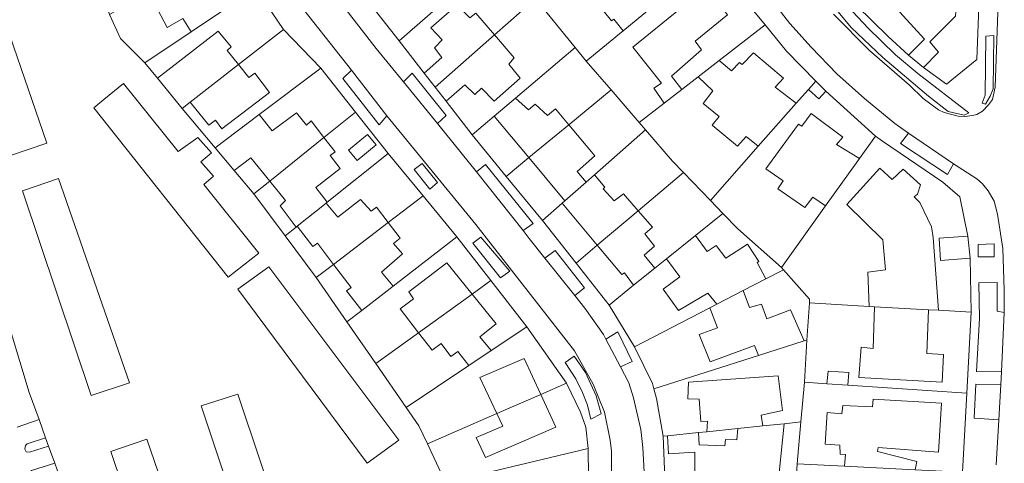
# Model space of a CAD drawing. Units: inches. Extents: x 355444 to 358939, y 6301338 to 6305414.
# Drawn here: x 357321 to 357503, y 6301738 to 6301820 of the extents above; entities that cross this region are included whole.
import ezdxf

# ---------------------------------------------------------------- set-up
doc = ezdxf.new("R2010")
doc.units = ezdxf.units.IN
doc.header["$MEASUREMENT"] = 0
for name, color, linetype, lineweight in [('Contexto_Areas Verdes', 3, 'Continuous', 0), ('Contexto_Calles', 2, 'Continuous', 0), ('Contexto_Construcciones', 254, 'Continuous', 0), ('Contexto_Predios', 1, 'Continuous', 0)]:
    doc.layers.add(name, color=color, linetype=linetype, lineweight=lineweight)

msp = doc.modelspace()

# ---------------------------------------------------------------- linework, layer by layer
at = {"layer": 'Contexto_Areas Verdes'}
for points in [[(357457.63, 6301842.2), (357470.19, 6301826.48), (357477.39, 6301818.72), (357482.51, 6301813.76), (357486.61, 6301810.3), (357496.06, 6301803.05), (357495.17, 6301802.58), (357492.23, 6301803.28), (357488.57, 6301806.1), (357480.17, 6301813.22), (357474.35, 6301818.8), (357456.01, 6301840.94)], [(357500.63, 6301817.28), (357500.49, 6301807.46), (357499.99, 6301806.12), (357499.12, 6301804.65), (357498.49, 6301804.82), (357499.03, 6301806.32), (357499.19, 6301817.15)], [(357382.2, 6301810.89), (357388.75, 6301802.51), (357387.31, 6301800.82), (357380.59, 6301809.35)], [(357393.42, 6301810.36), (357399.68, 6301802.54), (357398.05, 6301801.06), (357391.79, 6301808.76)], [(357484.88, 6301799.27), (357493.2, 6301793.64), (357492.09, 6301791.69), (357483.43, 6301797.41)], [(357395.26, 6301793.67), (357398.06, 6301790.19), (357396.63, 6301788.97), (357393.75, 6301792.59)], [(357406.94, 6301793.48), (357415.72, 6301782.62), (357413.86, 6301781.31), (357405.28, 6301792.15)], [(357406.08, 6301780.11), (357411.38, 6301773.83), (357409.68, 6301772.6), (357404.55, 6301779.02)], [(357419.75, 6301777.65), (357425.15, 6301770.74), (357423.37, 6301769.35), (357417.87, 6301776.24)], [(357500.7, 6301778.87), (357500.7, 6301776.47), (357497.78, 6301776.48), (357497.72, 6301778.77)], [(357501.25, 6301771.74), (357501.27, 6301766.48), (357502.52, 6301766.23), (357502.03, 6301755.25), (357497.46, 6301755.34), (357497.97, 6301765.07), (357497.89, 6301771.67)], [(357431.29, 6301762.61), (357431.37, 6301762.51), (357433.96, 6301757.16), (357431.8, 6301756.17), (357429.12, 6301761.29)], [(357423.28, 6301758.15), (357425.36, 6301755.13), (357427.33, 6301750.82), (357428.22, 6301747.53), (357426.32, 6301746.53), (357425.7, 6301749.13), (357424.8, 6301751.47), (357423.6, 6301753.99), (357421.62, 6301756.98)], [(357497.33, 6301752.98), (357501.91, 6301752.91), (357501.55, 6301746.41), (357497.01, 6301746.7)]]:
    msp.add_lwpolyline(points, close=True, dxfattribs=at)
at = {"layer": 'Contexto_Calles'}
for points in [[(357471.06, 6301821.21), (357477.7, 6301814.53), (357485.12, 6301808.11), (357487.64, 6301805.71), (357490.46, 6301803.57), (357491.5, 6301803.09), (357494.04, 6301802.43), (357495.3, 6301802.33), (357496.72, 6301802.53), (357497.48, 6301802.75), (357498.52, 6301803.35), (357499.66, 6301804.51), (357500.38, 6301805.49), (357500.9, 6301807.77), (357502.32, 6301847.51)], [(357373.96, 6301831.44), (357386.77, 6301814.92), (357391.79, 6301808.76), (357398.05, 6301801.06), (357405.28, 6301792.15), (357413.86, 6301781.31), (357414.99, 6301779.88), (357417.87, 6301776.24), (357423.37, 6301769.35), (357425.25, 6301767), (357428.69, 6301762.12), (357429.12, 6301761.29), (357431.8, 6301756.17), (357433.33, 6301753.24), (357434.21, 6301750.44), (357435.57, 6301744.6), (357435.93, 6301741.28), (357436.29, 6301734.52)], [(357501.08, 6301738.11), (357501.55, 6301746.41), (357501.91, 6301752.91), (357502.03, 6301755.25), (357502.52, 6301766.23), (357502.57, 6301770.4), (357502.29, 6301778.04), (357501.33, 6301784.36), (357500.73, 6301786.72), (357499.61, 6301788.64), (357498.57, 6301789.92), (357497.53, 6301790.88), (357493.2, 6301793.64), (357484.88, 6301799.27), (357482.41, 6301801.04), (357476.81, 6301805.68), (357471.69, 6301810.24), (357466.97, 6301815.12), (357463.05, 6301819.52), (357456.41, 6301828.08)], [(357371.32, 6301824.73), (357382.2, 6301810.89), (357388.75, 6301802.51), (357405.12, 6301782.45), (357423.32, 6301759.13), (357426.76, 6301752.97), (357428.84, 6301747.85), (357429.88, 6301742.65), (357430.12, 6301740.65), (357430.2, 6301728.09)], [(357319.82, 6301731.33), (357321.17, 6301733.68), (357323.18, 6301737.05), (357327.5, 6301738.4), (357326.37, 6301741.53), (357322.85, 6301740.42), (357322.23, 6301740.52), (357321.97, 6301740.98), (357322.11, 6301741.68), (357322.43, 6301741.96), (357325.81, 6301743.1), (357324.59, 6301746.46), (357320.54, 6301745.05)]]:
    msp.add_lwpolyline(points, dxfattribs=at)
at = {"layer": 'Contexto_Construcciones'}
for points in [[(357435.85, 6301840.83), (357442.24, 6301832.93), (357436.7, 6301828.39), (357438.14, 6301826.59), (357437.54, 6301825.99), (357439.15, 6301823.79), (357432.3, 6301818.17), (357430.58, 6301820.31), (357430.12, 6301820.01), (357424.48, 6301827.05), (357431.8, 6301832.65), (357429.16, 6301835.96), (357432.43, 6301838.34)], [(357488.67, 6301839.08), (357489.31, 6301838.4), (357489.89, 6301838.94), (357494.15, 6301834.72), (357493.65, 6301834.3), (357494.47, 6301833.2), (357491.63, 6301830.56), (357491.37, 6301825.06), (357493.69, 6301822.58), (357493.59, 6301820.84), (357488.83, 6301816.12), (357490.41, 6301814.22), (357487.67, 6301811.41), (357484.88, 6301813.69), (357487.83, 6301816.64), (357477.33, 6301828.18)], [(357313, 6301835.23), (357326.02, 6301797.45), (357319.14, 6301795.13), (357306.4, 6301832.95)], [(357357.74, 6301832.55), (357359.17, 6301830.55), (357359.01, 6301829.83), (357357.97, 6301829.03), (357361, 6301823.6), (357352.65, 6301818), (357351.12, 6301820.45), (357348.21, 6301818.79), (357345.89, 6301823.19), (357348.57, 6301824.67), (357347.97, 6301826.07), (357353.33, 6301829.11), (357352.87, 6301829.8)], [(357445.44, 6301828.94), (357451.56, 6301821.13), (357445.58, 6301816.27), (357446.74, 6301814.67), (357441.18, 6301809.79), (357443.1, 6301807.37), (357439.83, 6301804.85), (357437.96, 6301807.61), (357439.34, 6301808.51), (357434.06, 6301815.15), (357442.86, 6301822.31), (357440.67, 6301825.03)], [(357401.7, 6301822.95), (357404.02, 6301820.55), (357405.15, 6301821.41), (357408.57, 6301817.43), (357397.63, 6301807.76), (357395.63, 6301810.33), (357398.88, 6301813.25), (357397.51, 6301815.01), (357398.92, 6301816.49), (357396.84, 6301818.73)], [(357357.61, 6301818.11), (357360.05, 6301815.19), (357359.29, 6301814.51), (357361.37, 6301811.93), (357352.45, 6301805), (357350.98, 6301803.85), (357346.44, 6301809.41)], [(357408.57, 6301817.43), (357412.23, 6301813.16), (357411.24, 6301812.01), (357413.32, 6301809.45), (357408.52, 6301805.21), (357406.2, 6301807.57), (357404.92, 6301806.42), (357403.12, 6301808.21), (357399.64, 6301805.17), (357397.63, 6301807.76)], [(357456.3, 6301814.11), (357461.84, 6301809.41), (357460.3, 6301807.79), (357464.19, 6301804.82), (357457.19, 6301796.88), (357455, 6301798.69), (357453.38, 6301796.87), (357448.68, 6301800.77), (357449.98, 6301802.35), (357447.02, 6301804.75), (357448.8, 6301807.09), (357446.11, 6301809.7), (357450, 6301812.7), (357452.28, 6301810.77), (357453.74, 6301812.35), (357454.22, 6301811.95)], [(357361.37, 6301811.93), (357363.29, 6301809.55), (357364.38, 6301810.36), (357367.08, 6301806.79), (357358.33, 6301800.11), (357357.16, 6301801.67), (357355.89, 6301800.79), (357352.45, 6301805)], [(357340.2, 6301808.43), (357350.27, 6301795.88), (357353.89, 6301798.5), (357356.37, 6301795.66), (357354.43, 6301794), (357356.77, 6301791.34), (357355.01, 6301789.82), (357365.1, 6301777.13), (357359.44, 6301772.71), (357334.68, 6301803.95), (357336.55, 6301805.47)], [(357467.79, 6301808.89), (357469.69, 6301807.05), (357468.36, 6301805.65), (357466.44, 6301807.36)], [(357412.43, 6301805.73), (357414.86, 6301803.59), (357416.06, 6301804.63), (357418.36, 6301802.57), (357419.83, 6301803.75), (357422.28, 6301800.84), (357414.92, 6301794.77), (357408.54, 6301802.43)], [(357372.04, 6301803.02), (357373.89, 6301800.79), (357374.78, 6301801.55), (357377.13, 6301798.48), (357367.12, 6301790.43), (357363.65, 6301794.72), (357360.6, 6301792.37), (357357.07, 6301796.58), (357365.2, 6301802.71), (357367.61, 6301799.71)], [(357466.96, 6301802.89), (357472.82, 6301798.55), (357471.64, 6301797.21), (357475.87, 6301794.59), (357475.55, 6301794.16), (357469.62, 6301785.89), (357467.26, 6301787.47), (357465.82, 6301785.55), (357460.82, 6301788.99), (357461.82, 6301790.51), (357458.6, 6301792.73), (357464.64, 6301800.93), (357465.26, 6301800.59)], [(357422.28, 6301800.84), (357427.1, 6301795.11), (357423.8, 6301792.21), (357425.46, 6301790.24), (357421.56, 6301786.81), (357414.92, 6301794.77)], [(357377.13, 6301798.48), (357379.17, 6301795.83), (357378.25, 6301795.15), (357380.1, 6301792.79), (357375.62, 6301789.27), (357377.72, 6301786.53), (357377.51, 6301786.36), (357372.2, 6301782.11), (357371.98, 6301781.94), (357369.03, 6301785.9), (357370.06, 6301786.86), (357367.12, 6301790.43)], [(357385.17, 6301799.03), (357386.73, 6301797.15), (357383.27, 6301794.25), (357381.64, 6301796.16)], [(357479.6, 6301792.85), (357481.88, 6301790.77), (357483.92, 6301792.65), (357487.14, 6301789.75), (357486.56, 6301788.01), (357485.96, 6301787.57), (357486.98, 6301786.47), (357489.16, 6301782.01), (357489.44, 6301780.01), (357490.45, 6301766.61), (357488.61, 6301766.71), (357478.61, 6301767.28), (357477.66, 6301767.33), (357477.38, 6301773.67), (357480.64, 6301774.05), (357480.2, 6301779.61), (357473.54, 6301786.15)], [(357328.2, 6301790.95), (357341.28, 6301753.23), (357334.18, 6301750.89), (357321.56, 6301788.67)], [(357427.03, 6301791.62), (357428.92, 6301789.33), (357428.62, 6301788.99), (357430.61, 6301786.79), (357432.38, 6301788.11), (357435.07, 6301784.97), (357427.51, 6301778.6), (357421.04, 6301786.36), (357421.56, 6301786.81), (357425.46, 6301790.24)], [(357383.85, 6301787.07), (357385.81, 6301784.87), (357386.81, 6301785.63), (357388.99, 6301782.8), (357378.9, 6301775.08), (357375.93, 6301778.99), (357375.09, 6301778.37), (357372.2, 6301782.11), (357377.51, 6301786.36), (357379.71, 6301783.81)], [(357435.07, 6301784.97), (357437.68, 6301781.93), (357436.28, 6301780.73), (357438.08, 6301778.45), (357436.16, 6301776.77), (357438.13, 6301774.37), (357434.22, 6301771.23), (357432.56, 6301773.53), (357432.02, 6301773.19), (357427.51, 6301778.6)], [(357388.99, 6301782.8), (357391.2, 6301779.93), (357389.93, 6301778.91), (357391.64, 6301777.03), (357387.71, 6301773.66), (357389.86, 6301771.05), (357384.09, 6301766.59), (357381.28, 6301770.19), (357382.13, 6301770.82), (357378.9, 6301775.08)], [(357445.61, 6301780.39), (357447.78, 6301777.43), (357449.42, 6301778.59), (357451.2, 6301776.21), (357455.24, 6301778.81), (357457.3, 6301775.63), (357456.98, 6301775.43), (357458.6, 6301772.43), (357454.44, 6301770.27), (357449.55, 6301767.73), (357447.88, 6301769.77), (357442.5, 6301766.55), (357439.68, 6301770.49), (357442.73, 6301772.77), (357440.3, 6301776.12)], [(357495.84, 6301780.31), (357496.3, 6301776.2), (357490.8, 6301775.81), (357490.58, 6301779.91)], [(357366.98, 6301774.65), (357390.92, 6301742.63), (357385.08, 6301738.39), (357361.26, 6301770.53)], [(357399.78, 6301775.35), (357404.45, 6301769.59), (357394.58, 6301762.46), (357391.16, 6301766.87), (357393.63, 6301768.75), (357392.79, 6301770.02)], [(357454.44, 6301770.27), (357455.6, 6301767.13), (357457.78, 6301767.75), (357458.76, 6301765.05), (357463.14, 6301766.67), (357465.69, 6301760.97), (357457.26, 6301758.28), (357456.5, 6301760.11), (357448.34, 6301757.11), (357446.28, 6301762.17), (357449.7, 6301763.39), (357448.28, 6301767.07), (357449.55, 6301767.73)], [(357404.45, 6301769.59), (357408.87, 6301764.12), (357405.84, 6301761.71), (357407.97, 6301759.19), (357403.84, 6301756.43), (357401.8, 6301759.03), (357400.52, 6301758.07), (357398.72, 6301760.51), (357397.08, 6301759.23), (357394.58, 6301762.46)], [(357478.61, 6301767.28), (357488.61, 6301766.71), (357488.3, 6301758.67), (357491.37, 6301758.47), (357491.12, 6301753.33), (357475.74, 6301754.23), (357476.2, 6301759.8), (357478.4, 6301759.57)], [(357414.04, 6301757.75), (357417.1, 6301751.09), (357409, 6301747.56), (357405.89, 6301754.23)], [(357460.86, 6301754.55), (357461.66, 6301748.11), (357457.76, 6301747.25), (357458.06, 6301745.28), (357453.44, 6301744.8), (357447.75, 6301744.21), (357447.86, 6301746.15), (357446.62, 6301746.07), (357446.32, 6301750.21), (357444.22, 6301750.27), (357444.32, 6301753.33)], [(357470.12, 6301755.41), (357473.92, 6301755.13), (357473.72, 6301752.81), (357469.86, 6301753.06)], [(357361.24, 6301751.15), (357373.92, 6301713.35), (357367.18, 6301711.01), (357354.48, 6301748.99)], [(357417.1, 6301751.09), (357419.88, 6301745.03), (357406.92, 6301739.43), (357405.2, 6301743.15), (357410.09, 6301745.22), (357409, 6301747.56)], [(357478.42, 6301750.19), (357491, 6301749.45), (357490.46, 6301740.47), (357479.34, 6301741.31), (357479.22, 6301740.55), (357486.46, 6301738.75), (357486.11, 6301737.19), (357473.09, 6301737.86), (357473.28, 6301740.01), (357472.28, 6301740.09), (357472.26, 6301741.71), (357469.56, 6301741.89), (357469.88, 6301747.73), (357472.64, 6301747.54), (357472.78, 6301749.07), (357478.24, 6301748.81)], [(357461.96, 6301745.69), (357460.71, 6301733.01), (357454.08, 6301733.39), (357447.08, 6301733.8), (357447.22, 6301736.63), (357445.48, 6301736.69), (357445.52, 6301740.46), (357440.68, 6301740.13), (357440.46, 6301743.45), (357446.19, 6301744.05), (357446.28, 6301741.81), (357451.04, 6301741.61), (357451.14, 6301742.79), (357453.26, 6301742.71), (357453.44, 6301744.8), (357458.06, 6301745.28)], [(357344.5, 6301742.85), (357357.42, 6301705.09), (357350.54, 6301702.77), (357337.84, 6301740.55)]]:
    msp.add_lwpolyline(points, close=True, dxfattribs=at)
at = {"layer": 'Contexto_Predios'}
for points in [[(357316.98, 6301880.59), (357322.02, 6301866.34), (357326.55, 6301853.67), (357329.05, 6301846.32), (357330.64, 6301841.43), (357332.53, 6301835.66), (357334, 6301831.31), (357334.76, 6301829.17), (357337.61, 6301821.2), (357339.62, 6301816.73), (357344.1, 6301812.27), (357346.44, 6301809.41), (357350.98, 6301803.85), (357357.07, 6301796.58), (357360.6, 6301792.37), (357364.2, 6301788.08), (357370, 6301780.35), (357375.72, 6301772.65), (357381.37, 6301764.48), (357386.7, 6301756.78), (357392.28, 6301748.71), (357394.62, 6301745.33), (357396.19, 6301741.97), (357399.1, 6301735.77)], [(357363.76, 6301631.95), (357362.06, 6301637.13), (357359.72, 6301636.95), (357352.56, 6301663.19), (357346.38, 6301679.85), (357332.82, 6301719.93), (357328.38, 6301735.97), (357327.5, 6301738.4), (357326.37, 6301741.53), (357325.81, 6301743.1), (357324.59, 6301746.46), (357322.8, 6301751.43), (357319.36, 6301762.88)]]:
    msp.add_lwpolyline(points, dxfattribs=at)
for points in [[(357439.1, 6301843.2), (357448.43, 6301831.39), (357445.44, 6301828.94), (357440.67, 6301825.03), (357439.15, 6301823.79), (357432.3, 6301818.17), (357425.49, 6301812.59), (357423.46, 6301815.1), (357416.15, 6301824.13), (357414.97, 6301825.61), (357427.09, 6301834.45), (357429.16, 6301835.96), (357432.43, 6301838.34), (357435.85, 6301840.83)], [(357498.6, 6301842.1), (357497.48, 6301812.85), (357491.89, 6301808.3), (357487.67, 6301811.41), (357484.88, 6301813.69), (357481.13, 6301817.1), (357475.33, 6301822.86), (357470.95, 6301828), (357467.16, 6301832.9), (357471.55, 6301836.4), (357475.44, 6301839.49), (357477.64, 6301841.22), (357482.75, 6301841.44), (357495.42, 6301841.97)], [(357403.08, 6301840.84), (357406.31, 6301836.71), (357409.54, 6301832.57), (357390.97, 6301816.31), (357386.19, 6301822.39), (357384.13, 6301824.88), (357394.95, 6301833.99)], [(357360.19, 6301833.94), (357361.03, 6301832.37), (357364.55, 6301825.98), (357361, 6301823.6), (357352.65, 6301818), (357344.1, 6301812.27), (357339.62, 6301816.73), (357337.61, 6301821.2), (357339.99, 6301822.54), (357344.82, 6301825.26), (357352.87, 6301829.8), (357357.74, 6301832.55), (357358.88, 6301833.19)], [(357409.54, 6301832.57), (357414.97, 6301825.61), (357416.15, 6301824.13), (357408.57, 6301817.43), (357397.63, 6301807.76), (357395.63, 6301810.33), (357390.97, 6301816.31)], [(357448.43, 6301831.39), (357458.47, 6301819.24), (357450, 6301812.7), (357446.11, 6301809.7), (357443.1, 6301807.37), (357439.83, 6301804.85), (357435.22, 6301801.28), (357430.06, 6301807.26), (357425.49, 6301812.59), (357432.3, 6301818.17), (357439.15, 6301823.79), (357440.67, 6301825.03), (357445.44, 6301828.94)], [(357364.55, 6301825.98), (357369.69, 6301818.41), (357361.37, 6301811.93), (357352.45, 6301805), (357350.98, 6301803.85), (357346.44, 6301809.41), (357344.1, 6301812.27), (357352.65, 6301818), (357361, 6301823.6)], [(357416.15, 6301824.13), (357423.46, 6301815.1), (357412.43, 6301805.73), (357408.54, 6301802.43), (357404.47, 6301798.97), (357399.64, 6301805.17), (357397.63, 6301807.76), (357408.57, 6301817.43)], [(357369.69, 6301818.41), (357376.54, 6301811.26), (357365.2, 6301802.71), (357357.07, 6301796.58), (357350.98, 6301803.85), (357352.45, 6301805), (357361.37, 6301811.93)], [(357458.47, 6301819.24), (357462.42, 6301814.43), (357467.79, 6301808.89), (357466.44, 6301807.36), (357464.19, 6301804.82), (357457.19, 6301796.88), (357448.37, 6301786.88), (357443.43, 6301792.02), (357441.38, 6301794.15), (357436.43, 6301799.89), (357435.22, 6301801.28), (357439.83, 6301804.85), (357443.1, 6301807.37), (357446.11, 6301809.7), (357450, 6301812.7)], [(357423.46, 6301815.1), (357425.49, 6301812.59), (357430.06, 6301807.26), (357422.28, 6301800.84), (357414.92, 6301794.77), (357410.74, 6301791.32), (357404.47, 6301798.97), (357408.54, 6301802.43), (357412.43, 6301805.73)], [(357376.54, 6301811.26), (357382.95, 6301803.16), (357377.13, 6301798.48), (357367.12, 6301790.43), (357364.2, 6301788.08), (357360.6, 6301792.37), (357357.07, 6301796.58), (357365.2, 6301802.71)], [(357467.79, 6301808.89), (357469.69, 6301807.05), (357478.82, 6301798.71), (357475.87, 6301794.59), (357475.55, 6301794.16), (357469.62, 6301785.89), (357461.46, 6301774.52), (357453.44, 6301781.61), (357450.68, 6301784.48), (357448.37, 6301786.88), (357457.19, 6301796.88), (357464.19, 6301804.82), (357466.44, 6301807.36)], [(357430.06, 6301807.26), (357435.22, 6301801.28), (357436.43, 6301799.89), (357427.03, 6301791.62), (357425.46, 6301790.24), (357421.56, 6301786.81), (357421.04, 6301786.36), (357417.41, 6301783.17), (357410.74, 6301791.32), (357414.92, 6301794.77), (357422.28, 6301800.84)], [(357382.95, 6301803.16), (357388.99, 6301795.53), (357377.72, 6301786.53), (357377.51, 6301786.36), (357372.2, 6301782.11), (357371.98, 6301781.94), (357370, 6301780.35), (357364.2, 6301788.08), (357367.12, 6301790.43), (357377.13, 6301798.48)], [(357436.43, 6301799.89), (357441.38, 6301794.15), (357443.43, 6301792.02), (357435.07, 6301784.97), (357427.51, 6301778.6), (357423.61, 6301775.3), (357417.41, 6301783.17), (357421.04, 6301786.36), (357421.56, 6301786.81), (357425.46, 6301790.24), (357427.03, 6301791.62)], [(357478.82, 6301798.71), (357480.1, 6301797.82), (357491.22, 6301790.27), (357494.38, 6301787.55), (357495.84, 6301780.31), (357496.3, 6301776.2), (357496.48, 6301766.27), (357490.45, 6301766.61), (357488.61, 6301766.71), (357478.61, 6301767.28), (357477.66, 6301767.33), (357466.63, 6301767.96), (357466.68, 6301768.65), (357461.83, 6301774.1), (357461.46, 6301774.52), (357469.62, 6301785.89), (357475.55, 6301794.16), (357475.87, 6301794.59)], [(357388.99, 6301795.53), (357395.41, 6301787.7), (357388.99, 6301782.8), (357378.9, 6301775.08), (357375.72, 6301772.65), (357370, 6301780.35), (357371.98, 6301781.94), (357372.2, 6301782.11), (357377.51, 6301786.36), (357377.72, 6301786.53)], [(357443.43, 6301792.02), (357448.37, 6301786.88), (357450.68, 6301784.48), (357445.61, 6301780.39), (357440.3, 6301776.12), (357438.13, 6301774.37), (357434.22, 6301771.23), (357429.69, 6301767.58), (357423.61, 6301775.3), (357427.51, 6301778.6), (357435.07, 6301784.97)], [(357395.41, 6301787.7), (357401.61, 6301780.14), (357389.86, 6301771.05), (357384.09, 6301766.59), (357381.37, 6301764.48), (357375.72, 6301772.65), (357378.9, 6301775.08), (357388.99, 6301782.8)], [(357450.68, 6301784.48), (357453.44, 6301781.61), (357461.46, 6301774.52), (357461.83, 6301774.1), (357458.6, 6301772.43), (357454.44, 6301770.27), (357449.55, 6301767.73), (357448.28, 6301767.07), (357434.41, 6301759.88), (357429.69, 6301767.58), (357434.22, 6301771.23), (357438.13, 6301774.37), (357440.3, 6301776.12), (357445.61, 6301780.39)], [(357401.61, 6301780.14), (357407.9, 6301772.08), (357404.45, 6301769.59), (357394.58, 6301762.46), (357386.7, 6301756.78), (357381.37, 6301764.48), (357384.09, 6301766.59), (357389.86, 6301771.05)], [(357461.83, 6301774.1), (357466.68, 6301768.65), (357466.63, 6301767.96), (357466.18, 6301761.12), (357465.69, 6301760.97), (357457.26, 6301758.28), (357437.94, 6301752.13), (357437.68, 6301753.09), (357434.41, 6301759.88), (357448.28, 6301767.07), (357449.55, 6301767.73), (357454.44, 6301770.27), (357458.6, 6301772.43)], [(357407.9, 6301772.08), (357414.53, 6301763.57), (357407.97, 6301759.19), (357403.84, 6301756.43), (357392.28, 6301748.71), (357386.7, 6301756.78), (357394.58, 6301762.46), (357404.45, 6301769.59)], [(357466.63, 6301767.96), (357477.66, 6301767.33), (357478.61, 6301767.28), (357488.61, 6301766.71), (357490.45, 6301766.61), (357496.48, 6301766.27), (357495.68, 6301751.35), (357473.72, 6301752.81), (357469.86, 6301753.06), (357465.71, 6301753.34), (357466.18, 6301761.12)], [(357414.53, 6301763.57), (357421.84, 6301753.16), (357417.1, 6301751.09), (357409, 6301747.56), (357396.19, 6301741.97), (357394.62, 6301745.33), (357392.28, 6301748.71), (357403.84, 6301756.43), (357407.97, 6301759.19)], [(357466.18, 6301761.12), (357465.71, 6301753.34), (357465.06, 6301746.01), (357461.96, 6301745.69), (357458.06, 6301745.28), (357453.44, 6301744.8), (357447.75, 6301744.21), (357446.19, 6301744.05), (357440.46, 6301743.45), (357439.65, 6301743.37), (357438.44, 6301750.33), (357437.94, 6301752.13), (357457.26, 6301758.28), (357465.69, 6301760.97)], [(357421.84, 6301753.16), (357424.4, 6301747.83), (357425.4, 6301745.03), (357425.82, 6301741.09), (357399.34, 6301734.79), (357399.1, 6301735.77), (357396.19, 6301741.97), (357409, 6301747.56), (357417.1, 6301751.09)], [(357465.71, 6301753.34), (357469.86, 6301753.06), (357473.72, 6301752.81), (357495.68, 6301751.35), (357494.89, 6301736.74), (357486.11, 6301737.19), (357473.09, 6301737.86), (357464.37, 6301738.31), (357465.06, 6301746.01)], [(357465.06, 6301746.01), (357464.37, 6301738.31), (357464.05, 6301732.82), (357460.71, 6301733.01), (357454.08, 6301733.39), (357447.08, 6301733.8), (357446.52, 6301733.83), (357440.02, 6301734.2), (357439.65, 6301743.37), (357440.46, 6301743.45), (357446.19, 6301744.05), (357447.75, 6301744.21), (357453.44, 6301744.8), (357458.06, 6301745.28), (357461.96, 6301745.69)], [(357425.82, 6301741.09), (357425.96, 6301730.75), (357425.73, 6301727.18), (357420.87, 6301727.1), (357406.88, 6301726.87), (357404.6, 6301726.84), (357399.79, 6301726.76), (357399.64, 6301733.55), (357399.34, 6301734.79)]]:
    msp.add_lwpolyline(points, close=True, dxfattribs=at)

doc.saveas('drawing.dxf')
